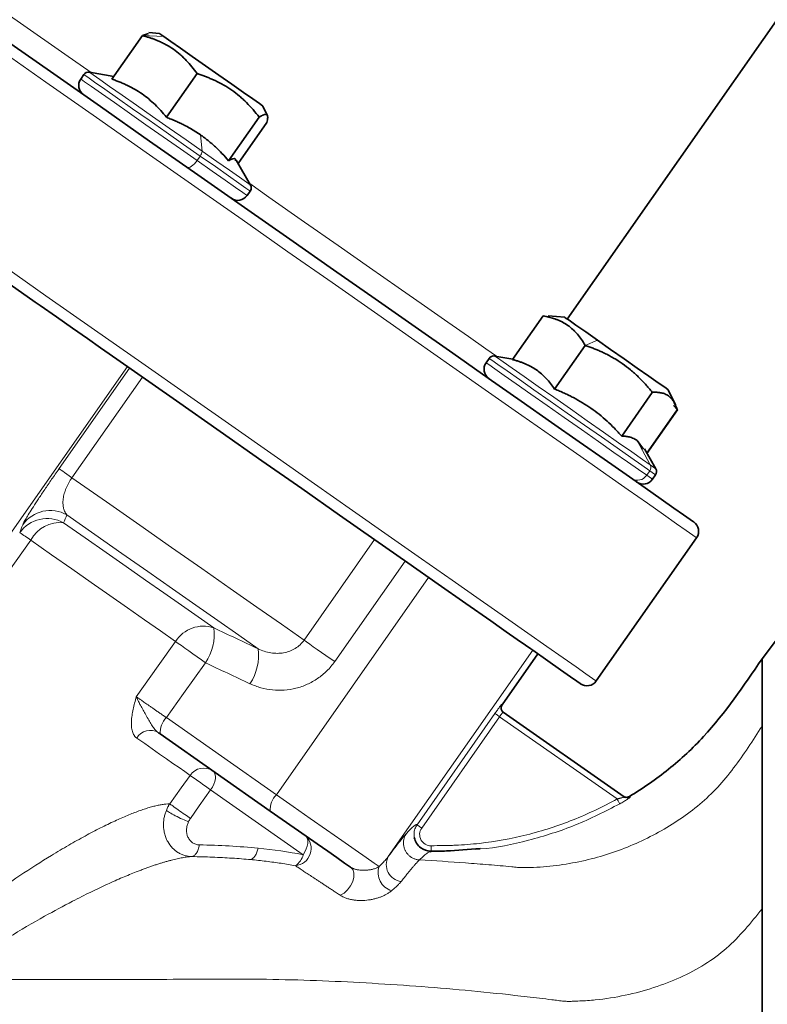
# Model space of a CAD drawing. Units: millimetres. Extents: x 1839 to 3009, y 2481 to 3315.
# Drawn here: x 2074 to 2140, y 2993 to 3080 of the extents above; entities that cross this region are included whole.
import ezdxf

# ---------------------------------------------------------------- set-up
doc = ezdxf.new("R2010")
doc.units = ezdxf.units.MM
doc.layers.get('0').update_dxf_attribs({"linetype": 'CONTINUOUS'})
doc.layers.get('DEFPOINTS').update_dxf_attribs({"linetype": 'CONTINUOUS'})
doc.layers.add('Dim', color=7, linetype='CONTINUOUS')
doc.styles.get("Standard").update_dxf_attribs({"font": 'ISOCP.SHX', "width": 1.2})
doc.dimstyles.new('1$0', dxfattribs={"dimtxt": 2.8, "dimasz": 2.8, "dimexe": 1.25, "dimexo": 0, "dimgap": 1, "dimtad": 1, "dimrnd": 0.01, "dimdsep": 46, "dimtxsty": 'Standard', "dimcen": 0, "dimclrd": 256, "dimclre": 6, "dimclrt": 256, "dimazin": 2, "dimtfac": 0.8, "dimtmove": 0, "dimatfit": 3, "dimfxl": 1, "dimtolj": 1, "dimarcsym": 0})

# ---------------------------------------------------------------- blocks, each defined once
blk = doc.blocks.new('*D22')
at = {"layer": 'DEFPOINTS', "color": 0}
for p in [(2220.578, 3132.218), (1878.616, 2909.172), (2220.578, 2825.169)]:
    blk.add_point(p, dxfattribs=at)
at = {"layer": 'Dim', "color": 6, "lineweight": -2}
for p, q in [((2220.578, 3132.218), (2220.578, 2822.169)), ((1878.616, 2909.172), (1878.616, 2822.169))]:
    blk.add_line(p, q, dxfattribs=at)
at = {"layer": 'Dim', "lineweight": -2}
blk.add_line((1883.616, 2825.169), (2215.578, 2825.169), dxfattribs=at)
at = {"layer": 'Dim'}
for points in [[(1883.616, 2826.003), (1883.616, 2824.336), (1878.616, 2825.169)], [(2215.578, 2826.003), (2215.578, 2824.336), (2220.578, 2825.169)]]:
    blk.add_solid(points, dxfattribs=at)
at = {"layer": 'Dim', "insert": (2049.597, 2830.17), "char_height": 8, "attachment_point": 5}
blk.add_mtext('\\A1;342', dxfattribs=at)

msp = doc.modelspace()

# ---------------------------------------------------------------- linework, layer by layer
at = {"color": 7, "linetype": 'Continuous', "lineweight": 35}
for p, q in [((2122.359, 3053.29), (2146.564, 3087.859)), ((2082.028, 3074.544), (2084.737, 3078.413)), ((2085.272, 3078.594), (2084.737, 3078.413)), ((2086.232, 3078.587), (2085.279, 3078.67)), ((2079.536, 3074.951), (2079.26, 3074.557)), ((2082.191, 3074.776), (2080.032, 3075.157)), ((2086.855, 3071.164), (2089.564, 3075.033)), ((2095.811, 3071.295), (2095.407, 3072.162)), ((2092.364, 3067.307), (2095.073, 3071.175)), ((2093.208, 3067.062), (2095.755, 3070.698)), ((2094.304, 3065.164), (2093.039, 3067.354)), ((2094.005, 3064.233), (2094.281, 3064.627)), ((2117.506, 3049.703), (2120.214, 3053.571)), ((2120.665, 3053.474), (2120.214, 3053.571)), ((2122.141, 3053.443), (2120.673, 3053.571)), ((2121.243, 3047.086), (2123.952, 3050.954)), ((2115.445, 3049.807), (2115.169, 3049.413)), ((2117.527, 3049.734), (2115.941, 3050.013)), ((2127.184, 3042.926), (2129.892, 3046.794)), ((2131.939, 3045.683), (2131.316, 3047.019)), ((2129.408, 3041.414), (2132.095, 3045.252)), ((2129.426, 3041.383), (2132.122, 3045.233)), ((2131.782, 3045.633), (2132.122, 3045.233)), ((2132.122, 3045.233), (2131.908, 3045.553)), ((2128.548, 3042.53), (2129.122, 3041.746)), ((2130.213, 3040.02), (2129.193, 3041.787)), ((2129.914, 3039.089), (2130.19, 3039.483)), ((2124.927, 3021.217), (2133.817, 3033.914)), ((2142.616, 3027.172), (2139.616, 3023.172)), ((2116.592, 3019.118), (2119.747, 3023.623)), ((2119.32, 3023.922), (2119.301, 3023.935)), ((2139.616, 3017.213), (2139.616, 3023.172)), ((2116.672, 3018.452), (2127.393, 3010.945)), ((2139.616, 3001.021), (2139.616, 3017.213)), ((2096.052, 3009.695), (2086.299, 3016.524)), ((2110.257, 3006.096), (2110.189, 3006.068)), ((2110.189, 3006.068), (2110.257, 3006.096)), ((2110.892, 3006.146), (2110.311, 3006.117)), ((2114.636, 3006.333), (2114.203, 3006.311)), ((2139.616, 2943.667), (2139.616, 3001.021))]:
    msp.add_line(p, q, dxfattribs=at)
at = {"color": 8, "linetype": 'Continuous', "lineweight": 18}
for p, q in [((2086.612, 3078.321), (2084.737, 3078.413)), ((2089.873, 3069.611), (2090.012, 3068.169)), ((2089.57, 3067.338), (2089.846, 3067.732)), ((2125.046, 3051.409), (2123.952, 3050.954)), ((2069.91, 3029.831), (2083.389, 3049.081)), ((2077.34, 3040.032), (2083.582, 3048.946)), ((2084.727, 3048.145), (2078.484, 3039.23)), ((2128.548, 3042.53), (2129.716, 3040.368)), ((2129.4, 3039.448), (2129.676, 3039.843)), ((2099.041, 3024.836), (2105.283, 3033.751)), ((2108.001, 3031.848), (2101.759, 3022.933)), ((2096.605, 3011.139), (2110.084, 3030.389)), ((2106.508, 3005.665), (2119.301, 3023.935)), ((2116.549, 3019.148), (2116.592, 3019.118)), ((2086.852, 3017.968), (2096.605, 3011.139)), ((2109.057, 3008.478), (2115.961, 3018.339)), ((2116.371, 3018.052), (2109.466, 3008.191)), ((2126.774, 3010.768), (2116.371, 3018.052)), ((2098.964, 3005.825), (2090.771, 3011.562)), ((2067.337, 2994.781), (2086.884, 2994.781))]:
    msp.add_line(p, q, dxfattribs=at)
at = {"color": 8, "linetype": 'Continuous', "lineweight": 18, "flags": 128}
for points in [[(2043.444, 3100.856), (2045.775, 3099.224), (2049.713, 3096.467), (2053.712, 3093.666), (2057.753, 3090.837), (2061.814, 3087.993), (2065.876, 3085.149), (2069.916, 3082.32), (2073.916, 3079.52), (2077.854, 3076.762), (2080.185, 3075.13)], [(2133.817, 3033.914), (2133.781, 3033.939), (2133.49, 3034.143), (2132.91, 3034.549), (2132.042, 3035.157), (2130.89, 3035.964), (2129.459, 3036.966), (2127.754, 3038.16), (2125.782, 3039.54), (2123.551, 3041.103), (2121.069, 3042.84), (2118.347, 3044.746), (2115.394, 3046.814), (2112.224, 3049.034), (2108.848, 3051.398), (2105.279, 3053.896), (2101.532, 3056.52), (2097.622, 3059.258), (2093.563, 3062.1), (2089.373, 3065.034), (2085.066, 3068.049), (2080.662, 3071.134), (2076.176, 3074.275), (2071.626, 3077.46)], [(2089.846, 3067.732), (2088.376, 3068.761), (2086.842, 3069.836), (2085.311, 3070.908), (2083.849, 3071.931), (2082.521, 3072.861), (2081.385, 3073.656), (2080.491, 3074.283), (2079.877, 3074.713), (2079.57, 3074.928), (2079.536, 3074.951)], [(2080.032, 3075.157), (2080.065, 3075.134), (2080.362, 3074.926), (2080.957, 3074.51), (2081.822, 3073.903), (2082.922, 3073.134), (2084.207, 3072.234), (2085.622, 3071.243), (2087.104, 3070.205), (2088.589, 3069.165), (2090.012, 3068.169)], [(2079.26, 3074.557), (2079.294, 3074.533), (2079.6, 3074.318), (2080.215, 3073.888), (2081.109, 3073.262), (2082.245, 3072.466), (2083.573, 3071.537), (2085.035, 3070.513), (2086.566, 3069.441), (2088.1, 3068.367), (2089.57, 3067.338)], [(2094.281, 3064.627), (2094.233, 3064.66), (2093.899, 3064.894), (2093.26, 3065.342), (2092.342, 3065.984), (2091.188, 3066.793), (2089.846, 3067.732)], [(2090.012, 3068.169), (2091.31, 3067.26), (2092.428, 3066.477), (2093.316, 3065.856), (2093.935, 3065.422), (2094.258, 3065.196), (2094.304, 3065.164)], [(2088.67, 3066.747), (2088.745, 3066.718), (2088.839, 3066.722), (2088.948, 3066.758), (2089.069, 3066.825), (2089.196, 3066.921), (2089.326, 3067.042), (2089.452, 3067.182), (2089.57, 3067.338)], [(2089.57, 3067.338), (2090.912, 3066.398), (2092.066, 3065.59), (2092.983, 3064.948), (2093.623, 3064.5), (2093.957, 3064.266), (2094.005, 3064.233)], [(2094.227, 3065.298), (2095.932, 3064.104), (2099.096, 3061.888), (2102.071, 3059.805), (2104.84, 3057.866), (2107.39, 3056.081), (2109.708, 3054.458), (2111.781, 3053.006), (2113.601, 3051.732), (2115.156, 3050.643), (2116.094, 3049.986)], [(2071.771, 3058.437), (2076.176, 3055.353), (2080.482, 3052.337), (2084.673, 3049.403), (2088.731, 3046.561), (2092.642, 3043.823), (2096.389, 3041.199), (2099.957, 3038.701), (2103.334, 3036.337), (2106.504, 3034.117), (2109.456, 3032.05), (2112.178, 3030.143), (2114.66, 3028.406), (2116.891, 3026.843), (2118.863, 3025.463), (2120.568, 3024.269), (2121.999, 3023.267), (2123.151, 3022.46), (2124.019, 3021.853), (2124.6, 3021.446), (2124.89, 3021.243), (2124.927, 3021.217)], [(2115.169, 3049.413), (2115.176, 3049.408), (2115.403, 3049.249), (2115.943, 3048.871), (2116.77, 3048.292), (2117.85, 3047.536), (2119.135, 3046.636), (2120.569, 3045.632), (2122.089, 3044.567), (2123.629, 3043.489), (2125.121, 3042.444), (2126.501, 3041.478), (2127.707, 3040.634), (2128.688, 3039.947), (2129.4, 3039.448)], [(2129.676, 3039.843), (2128.964, 3040.341), (2127.983, 3041.028), (2126.777, 3041.873), (2125.397, 3042.839), (2123.905, 3043.884), (2122.365, 3044.962), (2120.845, 3046.026), (2119.411, 3047.03), (2118.126, 3047.93), (2117.046, 3048.686), (2116.219, 3049.266), (2115.679, 3049.643), (2115.452, 3049.803), (2115.445, 3049.807)], [(2115.941, 3050.013), (2115.948, 3050.008), (2116.168, 3049.854), (2116.69, 3049.489), (2117.491, 3048.928), (2118.537, 3048.196), (2119.781, 3047.325), (2121.168, 3046.353), (2122.64, 3045.323), (2124.13, 3044.279), (2125.575, 3043.268), (2126.91, 3042.333), (2128.078, 3041.515), (2129.027, 3040.851), (2129.716, 3040.368)], [(2078.484, 3039.23), (2078.242, 3039.4), (2078.023, 3039.554), (2077.829, 3039.689), (2077.665, 3039.804), (2077.532, 3039.897), (2077.433, 3039.966), (2077.368, 3040.012), (2077.34, 3040.032)], [(2130.19, 3039.483), (2130.088, 3039.554), (2129.676, 3039.843)], [(2129.716, 3040.368), (2130.115, 3040.089), (2130.213, 3040.02)], [(2078.484, 3039.23), (2081.555, 3037.08), (2084.502, 3035.017), (2087.313, 3033.048), (2089.981, 3031.18), (2092.496, 3029.419), (2094.849, 3027.771), (2097.034, 3026.242), (2099.041, 3024.836)], [(2129.4, 3039.448), (2129.812, 3039.16), (2129.914, 3039.089)], [(2094.971, 3024.08), (2093.258, 3025.279), (2091.42, 3026.566), (2089.461, 3027.937), (2087.386, 3029.39), (2085.2, 3030.921), (2082.909, 3032.526), (2080.517, 3034.2), (2078.032, 3035.94)], [(2077.744, 3035.238), (2079.658, 3033.898), (2081.506, 3032.604), (2083.285, 3031.358), (2084.992, 3030.163), (2086.624, 3029.02), (2088.178, 3027.932), (2089.652, 3026.9), (2091.042, 3025.927)], [(2074.832, 3033.703), (2072.902, 3030.947), (2071.387, 3028.781)], [(2087.667, 3024.715), (2086.325, 3025.655), (2084.903, 3026.651), (2083.403, 3027.701), (2081.827, 3028.804), (2080.18, 3029.958), (2078.462, 3031.16), (2076.679, 3032.409), (2074.832, 3033.703)], [(2084.178, 3019.825), (2086.132, 3022.563), (2087.667, 3024.715)], [(2087.667, 3024.715), (2087.9, 3024.55), (2088.176, 3024.354), (2088.488, 3024.132), (2088.83, 3023.888), (2089.193, 3023.63), (2089.568, 3023.362), (2089.946, 3023.092), (2090.319, 3022.826)], [(2099.041, 3024.836), (2099.271, 3024.675), (2099.548, 3024.481), (2099.866, 3024.259), (2100.217, 3024.013), (2100.591, 3023.751), (2100.979, 3023.479), (2101.372, 3023.204), (2101.759, 3022.933)], [(2090.319, 3022.826), (2088.377, 3020.106), (2086.852, 3017.968)], [(2088.947, 3012.855), (2088.476, 3013.185), (2087.97, 3013.539), (2087.43, 3013.917), (2086.855, 3014.32), (2086.246, 3014.746), (2085.603, 3015.196), (2084.928, 3015.669), (2084.219, 3016.166)], [(2087.148, 3010.328), (2088.155, 3011.743), (2088.947, 3012.855)], [(2090.967, 3013.256), (2091.08, 3013.142), (2091.155, 3012.984), (2091.191, 3012.79), (2091.185, 3012.567), (2091.137, 3012.323), (2091.049, 3012.068), (2090.926, 3011.811), (2090.771, 3011.562)], [(2090.771, 3011.562), (2089.764, 3010.147), (2088.972, 3009.035)], [(2096.605, 3011.139), (2098.091, 3010.098), (2099.592, 3009.047), (2101.046, 3008.03), (2102.392, 3007.087), (2103.574, 3006.26), (2104.543, 3005.581), (2105.258, 3005.08), (2105.691, 3004.777)], [(2127.016, 3010.332), (2127.009, 3010.344), (2126.994, 3010.372), (2126.97, 3010.414), (2126.94, 3010.468), (2126.904, 3010.533), (2126.863, 3010.607), (2126.819, 3010.686), (2126.774, 3010.768)], [(2098.964, 3005.825), (2099.119, 3006.074), (2099.242, 3006.331), (2099.33, 3006.586), (2099.378, 3006.83), (2099.384, 3007.054), (2099.348, 3007.248), (2099.273, 3007.405), (2099.16, 3007.519)], [(2110.311, 3006.117), (2110.311, 3006.125), (2110.31, 3006.152), (2110.309, 3006.197), (2110.308, 3006.259), (2110.307, 3006.336), (2110.306, 3006.423), (2110.304, 3006.518), (2110.302, 3006.617)], [(2102.245, 3002.232), (2102.584, 3002.426), (2102.899, 3002.711), (2103.162, 3003.064), (2103.352, 3003.452), (2103.452, 3003.844), (2103.452, 3004.205), (2103.354, 3004.504), (2103.165, 3004.715)]]:
    msp.add_lwpolyline(points, dxfattribs=at)
at = {"color": 7, "linetype": 'Continuous', "lineweight": 35, "flags": 128}
for points in [[(2075.226, 3054.797), (2070.969, 3057.778), (2066.533, 3060.884), (2062.034, 3064.034), (2057.49, 3067.216), (2052.919, 3070.416), (2048.339, 3073.623), (2043.769, 3076.824), (2039.225, 3080.005), (2034.726, 3083.156), (2030.29, 3086.262), (2026.033, 3089.242)], [(2072.072, 3078.369), (2076.571, 3075.219), (2081.007, 3072.113), (2085.363, 3069.063), (2089.621, 3066.081), (2093.765, 3063.179), (2097.778, 3060.369), (2101.645, 3057.662), (2105.351, 3055.067), (2108.88, 3052.596), (2112.218, 3050.258), (2115.354, 3048.063), (2118.273, 3046.019), (2120.965, 3044.134), (2123.419, 3042.415), (2125.625, 3040.871), (2127.576, 3039.505), (2129.262, 3038.325), (2130.677, 3037.334), (2131.816, 3036.536), (2132.674, 3035.935), (2133.248, 3035.533), (2133.536, 3035.332), (2133.572, 3035.307)], [(2086.612, 3078.321), (2086.282, 3078.552), (2086.232, 3078.587)], [(2095.407, 3072.162), (2095.377, 3072.183), (2095.087, 3072.386), (2094.506, 3072.793), (2093.674, 3073.376), (2092.647, 3074.094), (2091.496, 3074.901), (2090.299, 3075.739), (2089.137, 3076.553), (2088.09, 3077.286), (2087.228, 3077.889), (2086.612, 3078.321)], [(2081.766, 3050.218), (2081.013, 3050.745), (2079.848, 3051.561), (2078.533, 3052.481), (2077.12, 3053.471), (2075.665, 3054.49), (2075.226, 3054.797)], [(2125.046, 3051.409), (2123.999, 3052.142), (2123.137, 3052.745), (2122.521, 3053.177), (2122.191, 3053.408), (2122.141, 3053.443)], [(2131.316, 3047.019), (2131.286, 3047.039), (2130.996, 3047.242), (2130.415, 3047.649), (2129.583, 3048.232), (2128.556, 3048.951), (2127.405, 3049.757), (2126.208, 3050.595), (2125.046, 3051.409)], [(2116.551, 3025.861), (2115.588, 3026.535), (2113.381, 3028.08), (2110.927, 3029.799), (2108.235, 3031.684), (2105.316, 3033.728), (2102.181, 3035.923), (2098.842, 3038.261), (2095.313, 3040.732), (2091.608, 3043.326), (2087.741, 3046.034), (2083.727, 3048.844), (2081.766, 3050.218)], [(2119.301, 3023.935), (2119.128, 3024.057), (2118.665, 3024.381), (2117.932, 3024.894), (2116.958, 3025.576), (2116.551, 3025.861)], [(2123.534, 3020.971), (2123.498, 3020.997), (2123.21, 3021.198), (2122.636, 3021.6), (2121.778, 3022.201), (2120.639, 3022.998), (2119.301, 3023.935)], [(2103.165, 3004.715), (2102.634, 3005.086), (2101.952, 3005.564), (2101.138, 3006.134), (2100.218, 3006.778), (2099.218, 3007.478), (2098.17, 3008.212), (2097.104, 3008.959), (2096.052, 3009.695)]]:
    msp.add_lwpolyline(points, dxfattribs=at)
at = {"color": 7, "linetype": 'Continuous', "lineweight": 35}
for centre, radius, start, end in [((2079.946, 3074.665), 0.5, 80, 145), ((2080.079, 3073.983), 1, 145, 235), ((2093.871, 3064.914), 0.5, 325, 30), ((2093.185, 3064.806), 1, 235, 325), ((2115.988, 3048.84), 1, 145, 235), ((2115.855, 3049.521), 0.5, 80, 145), ((2129.78, 3039.77), 0.5, 325, 30), ((2129.094, 3039.662), 1, 235, 325), ((2132.998, 3034.487), 1, 325, 55), ((2124.108, 3021.791), 1, 235, 325)]:
    msp.add_arc(centre, radius, start, end, dxfattribs=at)
at = {"color": 8, "linetype": 'Continuous', "lineweight": 18}
for centre, radius, start, end in [((2089.254, 3068.207), 0.759, 321.31162, 357.1766), ((2129.268, 3040.138), 0.504, 324.11336, 27.19415), ((2128.589, 3039.975), 0.967, 237.14245, 326.99232), ((2076.564, 3033.325), 2.999, 60.7035, 144.43673), ((2076.293, 3032.613), 2.999, 61.07113, 144.46644), ((2077.427, 3032.309), 2.946, 83.81937, 151.76953), ((2063.018, 3017.065), 20.405, 54.62214, 57.92711), ((2090.122, 3023.183), 2.894, 71.46694, 148.03252), ((2086.582, 3025.332), 4.5, 326.15496, 7.59055), ((2090.531, 3023.473), 4.481, 326.14256, 7.78111), ((2116.959, 3018.861), 0.5, 144.99832, 234.99305), ((2088.108, 3016.66), 1.814, 133.82627, 184.28732), ((2085.418, 3015.427), 1.408, 59.35686, 148.36146), ((2090.159, 3012.036), 1.463, 56.49114, 145.95006), ((1977.905, 2854.298), 193.573, 54.33363, 54.99554), ((2097.861, 3009.83), 1.814, 133.82618, 184.2869), ((2127.679, 3011.354), 0.499, 235.02025, 301.03045), ((2098.143, 3006.376), 1.53, 274.90165, 48.33819), ((2097.453, 3006.166), 1.549, 301.98778, 347.3016), ((2107.838, 3004.945), 1.511, 151.58286, 262.43938), ((2107.272, 3004.238), 1.67, 161.16906, 253.81655)]:
    msp.add_arc(centre, radius, start, end, dxfattribs=at)
at = {"color": 7, "linetype": 'Continuous', "lineweight": 35}
for points, knots in [([(2084.737, 3078.413), (2084.838, 3078.384), (2085.039, 3078.328), (2085.333, 3078.235), (2085.619, 3078.137), (2085.896, 3078.031), (2086.193, 3077.908), (2086.508, 3077.762), (2086.95, 3077.531), (2087.48, 3077.201), (2087.972, 3076.816), (2088.343, 3076.478), (2088.693, 3076.126), (2089.11, 3075.652), (2089.411, 3075.242), (2089.564, 3075.033)], [0, 0, 0, 0, 0.051744, 0.102406, 0.152156, 0.201183, 0.249694, 0.312198, 0.374097, 0.499075, 0.624737, 0.686892, 0.749722, 0.872308, 1, 1, 1, 1]), ([(2089.564, 3075.033), (2089.678, 3074.996), (2089.902, 3074.924), (2090.232, 3074.806), (2090.552, 3074.684), (2090.865, 3074.554), (2091.33, 3074.345), (2091.934, 3074.034), (2092.655, 3073.577), (2093.217, 3073.142), (2093.646, 3072.764), (2094.052, 3072.372), (2094.538, 3071.85), (2094.892, 3071.403), (2095.073, 3071.175)], [0, 0, 0, 0, 0.0519975, 0.1029027, 0.1528872, 0.202143, 0.2508821, 0.3764011, 0.5001454, 0.6255524, 0.6880549, 0.7510841, 0.8730125, 1, 1, 1, 1]), ([(2082.028, 3074.544), (2082.152, 3074.501), (2082.396, 3074.416), (2082.751, 3074.277), (2083.091, 3074.134), (2083.538, 3073.928), (2084.079, 3073.641), (2084.702, 3073.244), (2085.29, 3072.795), (2085.84, 3072.299), (2086.366, 3071.755), (2086.689, 3071.365), (2086.855, 3071.164)], [0, 0, 0, 0, 0.06528, 0.128639, 0.190115, 0.249747, 0.375277, 0.497828, 0.621381, 0.748035, 0.870149, 1, 1, 1, 1]), ([(2086.855, 3071.164), (2086.995, 3071.11), (2087.269, 3071.004), (2087.669, 3070.835), (2088.053, 3070.661), (2088.473, 3070.456), (2088.926, 3070.212), (2089.411, 3069.924), (2089.72, 3069.715), (2089.873, 3069.611)], [0, 0, 0, 0, 0.1312787, 0.2586797, 0.3822778, 0.5021547, 0.670817, 0.8366631, 1, 1, 1, 1]), ([(2095.073, 3071.175), (2095.104, 3071.196), (2095.167, 3071.237), (2095.254, 3071.289), (2095.335, 3071.333), (2095.41, 3071.37), (2095.486, 3071.401), (2095.561, 3071.423), (2095.655, 3071.435), (2095.746, 3071.413), (2095.8, 3071.335), (2095.82, 3071.242), (2095.827, 3071.131), (2095.812, 3070.96), (2095.774, 3070.786), (2095.755, 3070.698)], [0, 0, 0, 0, 0.051744, 0.102406, 0.152156, 0.201183, 0.249694, 0.312198, 0.374097, 0.499075, 0.624737, 0.686892, 0.749722, 0.872308, 1, 1, 1, 1]), ([(2089.873, 3069.611), (2089.963, 3069.547), (2090.144, 3069.417), (2090.41, 3069.213), (2090.673, 3068.999), (2090.932, 3068.775), (2091.306, 3068.435), (2091.792, 3067.954), (2092.17, 3067.527), (2092.364, 3067.307)], [0, 0, 0, 0, 0.09787, 0.196625, 0.296334, 0.397064, 0.498879, 0.741779, 1, 1, 1, 1]), ([(2092.364, 3067.307), (2092.638, 3067.456), (2092.966, 3067.636), (2092.98, 3067.367), (2092.982, 3067.322)], [0, 0, 0, 0, 0.832003, 1, 1, 1, 1]), ([(2120.214, 3053.571), (2120.297, 3053.556), (2120.461, 3053.525), (2120.701, 3053.47), (2120.933, 3053.409), (2121.158, 3053.341), (2121.396, 3053.258), (2121.648, 3053.156), (2121.998, 3052.989), (2122.413, 3052.74), (2122.79, 3052.436), (2123.069, 3052.163), (2123.329, 3051.874), (2123.633, 3051.48), (2123.844, 3051.132), (2123.952, 3050.954)], [0, 0, 0, 0, 0.051744, 0.102406, 0.152156, 0.201183, 0.249694, 0.312198, 0.374097, 0.499075, 0.624737, 0.686892, 0.749722, 0.872308, 1, 1, 1, 1]), ([(2123.952, 3050.954), (2124.072, 3050.913), (2124.31, 3050.83), (2124.659, 3050.699), (2125, 3050.562), (2125.332, 3050.418), (2125.688, 3050.253), (2126.067, 3050.062), (2126.603, 3049.765), (2127.251, 3049.353), (2127.861, 3048.885), (2128.326, 3048.482), (2128.768, 3048.065), (2129.301, 3047.51), (2129.693, 3047.036), (2129.892, 3046.794)], [0, 0, 0, 0, 0.051744, 0.102406, 0.152156, 0.201183, 0.249694, 0.312198, 0.374097, 0.499075, 0.624737, 0.686892, 0.749722, 0.872308, 1, 1, 1, 1]), ([(2117.506, 3049.703), (2117.606, 3049.676), (2117.804, 3049.623), (2118.091, 3049.533), (2118.364, 3049.436), (2118.721, 3049.292), (2119.15, 3049.084), (2119.636, 3048.783), (2120.088, 3048.43), (2120.502, 3048.029), (2120.89, 3047.58), (2121.123, 3047.254), (2121.243, 3047.086)], [0, 0, 0, 0, 0.0652797, 0.128639, 0.1901146, 0.2497468, 0.3752772, 0.4978279, 0.6213812, 0.7480346, 0.8701493, 1, 1, 1, 1]), ([(2121.243, 3047.086), (2121.391, 3047.026), (2121.682, 3046.908), (2122.107, 3046.72), (2122.515, 3046.529), (2123.053, 3046.259), (2123.709, 3045.891), (2124.471, 3045.397), (2125.199, 3044.85), (2125.889, 3044.257), (2126.554, 3043.614), (2126.97, 3043.16), (2127.184, 3042.926)], [0, 0, 0, 0, 0.06528, 0.128639, 0.190115, 0.249747, 0.375277, 0.497828, 0.621381, 0.748035, 0.870149, 1, 1, 1, 1]), ([(2129.892, 3046.794), (2129.95, 3046.797), (2130.064, 3046.802), (2130.227, 3046.801), (2130.384, 3046.793), (2130.534, 3046.777), (2130.754, 3046.741), (2131.026, 3046.662), (2131.328, 3046.497), (2131.542, 3046.307), (2131.691, 3046.124), (2131.823, 3045.925), (2131.966, 3045.643), (2132.052, 3045.384), (2132.095, 3045.252)], [0, 0, 0, 0, 0.051997, 0.102903, 0.152887, 0.202143, 0.250882, 0.376401, 0.500145, 0.625552, 0.688055, 0.751084, 0.873013, 1, 1, 1, 1]), ([(2127.184, 3042.926), (2127.252, 3042.922), (2127.386, 3042.914), (2127.577, 3042.891), (2127.757, 3042.86), (2127.95, 3042.814), (2128.152, 3042.746), (2128.361, 3042.651), (2128.486, 3042.57), (2128.548, 3042.53)], [0, 0, 0, 0, 0.131279, 0.25868, 0.382278, 0.502155, 0.670817, 0.836663, 1, 1, 1, 1]), ([(2127.863, 3010.979), (2129.074, 3011.711), (2130.24, 3012.518), (2132.445, 3014.288), (2133.482, 3015.253), (2136.357, 3018.389), (2137.986, 3020.781), (2139.616, 3023.172)], [0, 0, 0, 0, 0.25, 0.25, 0.5, 0.5, 1, 1, 1, 1]), ([(2116.715, 3018.422), (2116.652, 3018.466), (2116.596, 3018.528), (2116.521, 3018.673), (2116.502, 3018.754), (2116.502, 3018.831)], [0, 0, 0, 0, 0.5, 0.5, 1, 1, 1, 1]), ([(2127.863, 3010.979), (2127.785, 3010.932), (2127.686, 3010.904), (2127.488, 3010.911), (2127.392, 3010.946), (2127.317, 3010.998)], [0, 0, 0, 0, 0.5, 0.5, 1, 1, 1, 1]), ([(2110.245, 3006.144), (2109.948, 3006.192), (2109.496, 3006.266), (2108.968, 3006.816), (2108.863, 3007.168), (2108.811, 3007.344)], [0, 0, 0, 0, 0.489851, 0.744225, 1, 1, 1, 1]), ([(2114.633, 3006.386), (2113.624, 3006.286), (2112.118, 3006.137), (2110.718, 3006.139), (2110.257, 3006.139)], [0, 0, 0, 0, 0.670402, 1, 1, 1, 1])]:
    msp.add_open_spline(points, degree=3, knots=knots, dxfattribs=at)
at = {"color": 8, "linetype": 'Continuous', "lineweight": 18}
for points, knots in [([(2077.34, 3040.032), (2077.116, 3039.711), (2076.896, 3039.395), (2076.579, 3038.934), (2076.475, 3038.782), (2076.27, 3038.481), (2076.168, 3038.331), (2075.876, 3037.898), (2075.695, 3037.627), (2075.358, 3037.117), (2075.202, 3036.878), (2074.925, 3036.447), (2074.802, 3036.253), (2074.585, 3035.904), (2074.492, 3035.749), (2074.26, 3035.354), (2074.165, 3035.174), (2074.125, 3035.069)], [0, 0, 0, 0, 0.125, 0.125, 0.1875, 0.1875, 0.25, 0.25, 0.375, 0.375, 0.5, 0.5, 0.625, 0.625, 0.75, 0.75, 1, 1, 1, 1]), ([(2078.484, 3039.23), (2078.459, 3039.193), (2078.408, 3039.12), (2078.336, 3039.007), (2078.267, 3038.893), (2078.2, 3038.777), (2078.137, 3038.66), (2078.078, 3038.542), (2078.022, 3038.423), (2077.97, 3038.304), (2077.922, 3038.184), (2077.83, 3037.935), (2077.728, 3037.559), (2077.676, 3037.129), (2077.691, 3036.747), (2077.75, 3036.469), (2077.833, 3036.253), (2077.919, 3036.087), (2077.993, 3035.991), (2078.032, 3035.94)], [0, 0, 0, 0, 0.023741, 0.047601, 0.071661, 0.096, 0.120693, 0.145812, 0.171424, 0.197595, 0.224382, 0.251841, 0.368786, 0.501257, 0.61925, 0.750918, 0.827831, 0.910863, 1, 1, 1, 1]), ([(2099.041, 3024.836), (2098.938, 3024.689), (2098.821, 3024.554), (2098.562, 3024.31), (2098.418, 3024.2), (2098.109, 3024.009), (2097.946, 3023.929), (2097.604, 3023.8), (2097.422, 3023.75), (2097.053, 3023.684), (2096.865, 3023.668), (2096.484, 3023.666), (2096.288, 3023.682), (2095.904, 3023.744), (2095.714, 3023.79), (2095.337, 3023.913), (2095.15, 3023.99), (2094.971, 3024.08)], [0, 0, 0, 0, 0.125, 0.125, 0.25, 0.25, 0.375, 0.375, 0.5, 0.5, 0.625, 0.625, 0.75, 0.75, 0.875, 0.875, 1, 1, 1, 1]), ([(2094.252, 3020.976), (2094.567, 3020.828), (2094.896, 3020.707), (2095.562, 3020.522), (2095.901, 3020.458), (2096.592, 3020.389), (2096.946, 3020.383), (2097.641, 3020.434), (2097.986, 3020.488), (2098.668, 3020.66), (2099.005, 3020.777), (2099.647, 3021.066), (2099.955, 3021.238), (2100.543, 3021.641), (2100.819, 3021.869), (2101.323, 3022.367), (2101.552, 3022.639), (2101.759, 3022.933)], [0, 0, 0, 0, 0.125, 0.125, 0.25, 0.25, 0.375, 0.375, 0.5, 0.5, 0.625, 0.625, 0.75, 0.75, 0.875, 0.875, 1, 1, 1, 1]), ([(2084.219, 3016.166), (2084.197, 3016.182), (2084.153, 3016.215), (2084.093, 3016.273), (2084.037, 3016.338), (2083.969, 3016.432), (2083.897, 3016.567), (2083.809, 3016.808), (2083.745, 3017.162), (2083.741, 3017.643), (2083.797, 3018.165), (2083.898, 3018.707), (2084.03, 3019.262), (2084.129, 3019.637), (2084.178, 3019.825)], [0, 0, 0, 0, 0.0310428, 0.0621806, 0.0934939, 0.1250618, 0.1872134, 0.2503823, 0.3723336, 0.5007775, 0.6252535, 0.7496835, 0.8748854, 1, 1, 1, 1]), ([(2084.178, 3019.825), (2084.193, 3019.787), (2084.224, 3019.712), (2084.278, 3019.593), (2084.344, 3019.457), (2084.43, 3019.288), (2084.575, 3019.014), (2084.775, 3018.657), (2085.032, 3018.211), (2085.282, 3017.771), (2085.495, 3017.414), (2085.655, 3017.166), (2085.77, 3017.005), (2085.888, 3016.861), (2086.009, 3016.736), (2086.094, 3016.67), (2086.136, 3016.638)], [0, 0, 0, 0, 0.041345, 0.083188, 0.12573, 0.181385, 0.251456, 0.385352, 0.501126, 0.632274, 0.750817, 0.803133, 0.854395, 0.904472, 0.953115, 1, 1, 1, 1]), ([(2084.178, 3019.825), (2084.199, 3019.81), (2084.243, 3019.779), (2084.32, 3019.726), (2084.41, 3019.664), (2084.516, 3019.59), (2084.64, 3019.505), (2084.782, 3019.406), (2084.944, 3019.294), (2085.127, 3019.167), (2085.331, 3019.025), (2085.553, 3018.871), (2085.794, 3018.703), (2086.049, 3018.526), (2086.313, 3018.342), (2086.584, 3018.154), (2086.762, 3018.03), (2086.852, 3017.968)], [0, 0, 0, 0, 0.0365792, 0.0774977, 0.122878, 0.1728263, 0.2274211, 0.286701, 0.3506496, 0.4191809, 0.4921241, 0.5692107, 0.6500657, 0.7342045, 0.8210379, 0.9098857, 1, 1, 1, 1]), ([(2116.549, 3019.148), (2116.548, 3019.149), (2116.534, 3019.133), (2116.474, 3019.055), (2116.429, 3018.994), (2116.314, 3018.836), (2116.245, 3018.74), (2116.102, 3018.539), (2116.029, 3018.435), (2115.961, 3018.339)], [0, 0, 0, 0, 0.25, 0.25, 0.5, 0.5, 0.75, 0.75, 1, 1, 1, 1]), ([(2116.371, 3018.052), (2116.265, 3018.126), (2116.16, 3018.2), (2116.008, 3018.306), (2115.963, 3018.337), (2115.961, 3018.339)], [0, 0, 0, 0, 0.5, 0.5, 1, 1, 1, 1]), ([(2116.371, 3018.052), (2116.446, 3018.16), (2116.522, 3018.265), (2116.634, 3018.413), (2116.668, 3018.454), (2116.672, 3018.452)], [0, 0, 0, 0, 0.5, 0.5, 1, 1, 1, 1]), ([(2139.616, 3017.213), (2138.806, 3015.95), (2137.591, 3014.056), (2136.187, 3012.35), (2135.189, 3011.276), (2134.657, 3010.772), (2132.98, 3009.351), (2131.751, 3008.528), (2129.158, 3007.102), (2127.797, 3006.498), (2124.963, 3005.533), (2123.488, 3005.175), (2121.587, 3004.893), (2121.204, 3004.845), (2120.44, 3004.769), (2120.057, 3004.739), (2119.268, 3004.692), (2118.861, 3004.674), (2118.398, 3004.677), (2118.307, 3004.679), (2118.129, 3004.689), (2118.04, 3004.697), (2117.779, 3004.723), (2117.612, 3004.739), (2117.104, 3004.786), (2116.763, 3004.817), (2116.083, 3004.877), (2115.742, 3004.907), (2114.722, 3004.992), (2114.041, 3005.046), (2111.997, 3005.198), (2110.634, 3005.285), (2109.268, 3005.361)], [0, 0, 0, 0, 0.125, 0.1875, 0.1875, 0.25, 0.25, 0.375, 0.375, 0.5, 0.5, 0.625, 0.625, 0.65625, 0.65625, 0.6875, 0.6875, 0.71875, 0.71875, 0.726562, 0.726562, 0.734375, 0.734375, 0.75, 0.75, 0.78125, 0.78125, 0.8125, 0.8125, 0.875, 0.875, 1, 1, 1, 1]), ([(2126.774, 3010.768), (2126.804, 3010.774), (2126.862, 3010.785), (2126.946, 3010.803), (2127.021, 3010.821), (2127.088, 3010.837), (2127.146, 3010.852), (2127.216, 3010.871), (2127.291, 3010.894), (2127.356, 3010.918), (2127.394, 3010.936), (2127.393, 3010.942), (2127.393, 3010.945)], [0, 0, 0, 0, 0.1012892, 0.195327, 0.2821805, 0.3619349, 0.4347006, 0.500623, 0.6375299, 0.7641562, 0.8837135, 1, 1, 1, 1]), ([(2127.016, 3010.332), (2127.137, 3010.399), (2127.258, 3010.468), (2127.482, 3010.603), (2127.586, 3010.668), (2127.76, 3010.782), (2127.83, 3010.831), (2127.921, 3010.901), (2127.943, 3010.922), (2127.937, 3010.926)], [0, 0, 0, 0, 0.25, 0.25, 0.5, 0.5, 0.75, 0.75, 1, 1, 1, 1]), ([(2127.863, 3010.979), (2127.865, 3010.978), (2127.869, 3010.974), (2127.885, 3010.963), (2127.906, 3010.947), (2127.927, 3010.933), (2127.937, 3010.926)], [0, 0, 0, 0, 0.252227, 0.502995, 0.752264, 1, 1, 1, 1]), ([(2065.387, 2997.545), (2065.554, 2997.687), (2065.887, 2997.972), (2066.389, 2998.392), (2066.893, 2998.808), (2067.398, 2999.218), (2067.904, 2999.623), (2068.412, 3000.023), (2068.921, 3000.418), (2069.431, 3000.808), (2069.943, 3001.193), (2070.455, 3001.573), (2071.771, 3002.535), (2073.861, 3003.99), (2076.273, 3005.531), (2078.188, 3006.671), (2079.639, 3007.485), (2081.002, 3008.201), (2082.061, 3008.714), (2082.847, 3009.07), (2083.393, 3009.304), (2083.912, 3009.515), (2084.406, 3009.701), (2084.873, 3009.863), (2085.314, 3010.001), (2085.728, 3010.115), (2086.116, 3010.206), (2086.477, 3010.271), (2086.814, 3010.315), (2087.017, 3010.323), (2087.119, 3010.327)], [0, 0, 0, 0, 0.02085, 0.041712, 0.062591, 0.083489, 0.104412, 0.125363, 0.146345, 0.167364, 0.188422, 0.209524, 0.230673, 0.351061, 0.468348, 0.534336, 0.598133, 0.65993, 0.719937, 0.747853, 0.775181, 0.801951, 0.828192, 0.853936, 0.879218, 0.904072, 0.928537, 0.952653, 0.976459, 1, 1, 1, 1]), ([(2086.844, 3009.754), (2086.866, 3009.805), (2086.91, 3009.907), (2086.984, 3010.054), (2087.063, 3010.195), (2087.12, 3010.284), (2087.148, 3010.328)], [0, 0, 0, 0, 0.25811, 0.510958, 0.758316, 1, 1, 1, 1]), ([(2087.148, 3010.328), (2087.199, 3010.293), (2087.287, 3010.232), (2087.544, 3010.051), (2087.715, 3009.93), (2088.092, 3009.663), (2088.296, 3009.517), (2088.67, 3009.251), (2088.837, 3009.132), (2088.972, 3009.035)], [0, 0, 0, 0, 0.25, 0.25, 0.5, 0.5, 0.75, 0.75, 1, 1, 1, 1]), ([(2110.302, 3006.617), (2110.661, 3006.623), (2111.02, 3006.629), (2111.558, 3006.637), (2111.737, 3006.639), (2112.095, 3006.648), (2112.274, 3006.654), (2113.167, 3006.695), (2113.878, 3006.749), (2115.999, 3006.988), (2117.399, 3007.24), (2120.171, 3007.935), (2121.548, 3008.383), (2124.217, 3009.449), (2125.513, 3010.068), (2126.774, 3010.768)], [0, 0, 0, 0, 0.0625, 0.0625, 0.09375, 0.09375, 0.125, 0.125, 0.25, 0.25, 0.5, 0.5, 0.75, 0.75, 1, 1, 1, 1]), ([(2127.016, 3010.332), (2125.724, 3009.669), (2123.13, 3008.338), (2118.957, 3007.061), (2116.093, 3006.405), (2114.641, 3006.333), (2114.636, 3006.333)], [0, 0, 0, 0, 0.332069, 0.666807, 0.998847, 1, 1, 1, 1]), ([(2089.101, 3005.66), (2089.05, 3005.662), (2088.945, 3005.666), (2088.789, 3005.684), (2088.632, 3005.713), (2088.474, 3005.753), (2088.318, 3005.804), (2088.163, 3005.867), (2088.011, 3005.942), (2087.74, 3006.099), (2087.352, 3006.415), (2087.028, 3006.856), (2086.819, 3007.285), (2086.698, 3007.63), (2086.622, 3007.999), (2086.588, 3008.368), (2086.594, 3008.73), (2086.645, 3009.104), (2086.727, 3009.444), (2086.806, 3009.654), (2086.844, 3009.754)], [0, 0, 0, 0, 0.0296072, 0.0597994, 0.0905376, 0.1217769, 0.153467, 0.1855524, 0.2179731, 0.2506648, 0.3652743, 0.5002841, 0.5508932, 0.6249679, 0.6968177, 0.7499634, 0.8198593, 0.8848874, 0.9449228, 1, 1, 1, 1]), ([(2086.844, 3009.753), (2086.897, 3009.706), (2086.99, 3009.641), (2087.261, 3009.475), (2087.441, 3009.375), (2087.841, 3009.17), (2088.06, 3009.065), (2088.466, 3008.883), (2088.652, 3008.806), (2088.805, 3008.747)], [0, 0, 0, 0, 0.25, 0.25, 0.5, 0.5, 0.75, 0.75, 1, 1, 1, 1]), ([(2088.805, 3008.747), (2088.752, 3008.633), (2088.712, 3008.517), (2088.655, 3008.281), (2088.639, 3008.16), (2088.629, 3007.807), (2088.672, 3007.578), (2088.807, 3007.279), (2088.864, 3007.185), (2088.998, 3007.02), (2089.075, 3006.948), (2089.249, 3006.827), (2089.343, 3006.78), (2089.546, 3006.714), (2089.654, 3006.696), (2089.766, 3006.694)], [0, 0, 0, 0, 0.125, 0.125, 0.25, 0.25, 0.5, 0.5, 0.625, 0.625, 0.75, 0.75, 0.875, 0.875, 1, 1, 1, 1]), ([(2108.119, 3007.714), (2108.37, 3007.977), (2108.594, 3008.2), (2108.928, 3008.487), (2109.039, 3008.549), (2109.057, 3008.478)], [0, 0, 0, 0, 0.5, 0.5, 1, 1, 1, 1]), ([(2108.818, 3007.322), (2108.801, 3007.45), (2108.766, 3007.715), (2108.848, 3008.12), (2108.987, 3008.358), (2109.057, 3008.478)], [0, 0, 0, 0, 0.319464, 0.659039, 1, 1, 1, 1]), ([(2109.057, 3008.478), (2109.059, 3008.476), (2109.103, 3008.445), (2109.255, 3008.339), (2109.36, 3008.265), (2109.466, 3008.191)], [0, 0, 0, 0, 0.5, 0.5, 1, 1, 1, 1]), ([(2106.508, 3005.665), (2106.933, 3006.232), (2107.279, 3006.686), (2107.683, 3007.199), (2107.798, 3007.343), (2107.989, 3007.572), (2108.065, 3007.658), (2108.119, 3007.714)], [0, 0, 0, 0, 0.5, 0.5, 0.75, 0.75, 1, 1, 1, 1]), ([(2109.268, 3005.361), (2109.229, 3005.364), (2109.15, 3005.371), (2109.032, 3005.392), (2108.914, 3005.424), (2108.797, 3005.465), (2108.683, 3005.517), (2108.572, 3005.578), (2108.468, 3005.648), (2108.369, 3005.727), (2108.279, 3005.812), (2108.196, 3005.904), (2108.123, 3006.001), (2108.059, 3006.101), (2107.975, 3006.256), (2107.894, 3006.474), (2107.847, 3006.757), (2107.854, 3007.032), (2107.907, 3007.288), (2107.995, 3007.517), (2108.079, 3007.65), (2108.119, 3007.714)], [0, 0, 0, 0, 0.03697, 0.074744, 0.113197, 0.152188, 0.191564, 0.231161, 0.270809, 0.310334, 0.349564, 0.388333, 0.426483, 0.46387, 0.500362, 0.592148, 0.682222, 0.769057, 0.851448, 0.928577, 1, 1, 1, 1]), ([(2109.466, 3008.191), (2109.36, 3008.04), (2109.298, 3007.861), (2109.276, 3007.494), (2109.317, 3007.309), (2109.488, 3006.986), (2109.621, 3006.848), (2109.856, 3006.709), (2109.942, 3006.673), (2110.119, 3006.626), (2110.21, 3006.615), (2110.302, 3006.617)], [0, 0, 0, 0, 0.25, 0.25, 0.5, 0.5, 0.75, 0.75, 0.875, 0.875, 1, 1, 1, 1]), ([(2089.101, 3005.66), (2089.169, 3005.665), (2089.24, 3005.69), (2089.379, 3005.79), (2089.447, 3005.864), (2089.568, 3006.054), (2089.622, 3006.169), (2089.71, 3006.421), (2089.743, 3006.557), (2089.766, 3006.694)], [0, 0, 0, 0, 0.25, 0.25, 0.5, 0.5, 0.75, 0.75, 1, 1, 1, 1]), ([(2094.314, 3005.391), (2094.379, 3005.41), (2094.447, 3005.447), (2094.581, 3005.56), (2094.646, 3005.636), (2094.766, 3005.818), (2094.821, 3005.925), (2094.914, 3006.156), (2094.953, 3006.28), (2094.982, 3006.404)], [0, 0, 0, 0, 0.25, 0.25, 0.5, 0.5, 0.75, 0.75, 1, 1, 1, 1]), ([(2105.691, 3004.777), (2105.747, 3004.831), (2105.859, 3004.937), (2106.014, 3005.092), (2106.157, 3005.243), (2106.287, 3005.388), (2106.405, 3005.529), (2106.474, 3005.62), (2106.508, 3005.665)], [0, 0, 0, 0, 0.176066, 0.348221, 0.516572, 0.681235, 0.842334, 1, 1, 1, 1]), ([(2110.189, 3006.068), (2110.135, 3006.061), (2109.996, 3006.04), (2109.545, 3005.62), (2109.268, 3005.361)], [0, 0, 0, 0, 0.384814, 1, 1, 1, 1]), ([(2089.101, 3005.66), (2089.038, 3005.655), (2088.911, 3005.646), (2088.71, 3005.623), (2088.5, 3005.594), (2088.279, 3005.558), (2088.049, 3005.514), (2087.81, 3005.464), (2087.56, 3005.407), (2087.301, 3005.343), (2087.032, 3005.272), (2086.753, 3005.193), (2086.465, 3005.107), (2086.166, 3005.014), (2085.858, 3004.913), (2085.54, 3004.805), (2085.213, 3004.689), (2084.875, 3004.566), (2084.528, 3004.436), (2083.899, 3004.192), (2082.939, 3003.799), (2081.595, 3003.205), (2080.119, 3002.506), (2078.271, 3001.576), (2075.841, 3000.271), (2073.513, 2998.901), (2071.514, 2997.645), (2070.28, 2996.838), (2069.163, 2996.081), (2068.248, 2995.442), (2067.641, 2995.001), (2067.337, 2994.781)], [0, 0, 0, 0, 0.013397, 0.026989, 0.04078, 0.054775, 0.068978, 0.083393, 0.098026, 0.112878, 0.127955, 0.143259, 0.158794, 0.174563, 0.19057, 0.206817, 0.223307, 0.240042, 0.257026, 0.274261, 0.331199, 0.392459, 0.458093, 0.528143, 0.633754, 0.768405, 0.821397, 0.884629, 0.923127, 0.961584, 1, 1, 1, 1]), ([(2094.314, 3005.391), (2094.043, 3005.414), (2093.495, 3005.461), (2092.66, 3005.519), (2091.803, 3005.569), (2090.923, 3005.61), (2090.02, 3005.642), (2089.41, 3005.654), (2089.101, 3005.66)], [0, 0, 0, 0, 0.156753, 0.317466, 0.482145, 0.650791, 0.823409, 1, 1, 1, 1]), ([(2098.273, 3004.852), (2098.065, 3004.889), (2097.645, 3004.964), (2097.005, 3005.064), (2096.352, 3005.158), (2095.685, 3005.244), (2095.004, 3005.322), (2094.544, 3005.368), (2094.313, 3005.391)], [0, 0, 0, 0, 0.159518, 0.321946, 0.487249, 0.655386, 0.826318, 1, 1, 1, 1]), ([(2102.245, 3002.232), (2102.137, 3002.303), (2101.924, 3002.444), (2101.615, 3002.648), (2101.319, 3002.843), (2101.036, 3003.03), (2100.766, 3003.208), (2100.508, 3003.378), (2100.262, 3003.54), (2099.958, 3003.741), (2099.605, 3003.974), (2099.217, 3004.23), (2098.868, 3004.46), (2098.552, 3004.668), (2098.365, 3004.791), (2098.273, 3004.852)], [0, 0, 0, 0, 0.068495, 0.135238, 0.200272, 0.263639, 0.325379, 0.38553, 0.444129, 0.501213, 0.609002, 0.712561, 0.812112, 0.90786, 1, 1, 1, 1]), ([(2109.268, 3005.361), (2109.254, 3005.348), (2109.226, 3005.323), (2109.177, 3005.275), (2109.122, 3005.219), (2109.061, 3005.155), (2108.995, 3005.083), (2108.924, 3005.004), (2108.848, 3004.917), (2108.766, 3004.823), (2108.655, 3004.693), (2108.508, 3004.518), (2108.316, 3004.286), (2108.107, 3004.03), (2107.883, 3003.753), (2107.72, 3003.549), (2107.639, 3003.447)], [0, 0, 0, 0, 0.057163, 0.113974, 0.170426, 0.226509, 0.282214, 0.337532, 0.392455, 0.446972, 0.501074, 0.601741, 0.702006, 0.801833, 0.901179, 1, 1, 1, 1]), ([(2103.165, 3004.715), (2103.181, 3004.704), (2103.212, 3004.683), (2103.271, 3004.651), (2103.337, 3004.619), (2103.411, 3004.589), (2103.494, 3004.56), (2103.585, 3004.533), (2103.685, 3004.509), (2103.792, 3004.487), (2103.994, 3004.455), (2104.309, 3004.433), (2104.676, 3004.453), (2105.009, 3004.508), (2105.251, 3004.575), (2105.436, 3004.644), (2105.575, 3004.708), (2105.652, 3004.754), (2105.691, 3004.777)], [0, 0, 0, 0, 0.0258192, 0.0512424, 0.0766463, 0.1024331, 0.1290139, 0.1567903, 0.1861409, 0.2174118, 0.2509126, 0.3640768, 0.5004057, 0.620203, 0.749972, 0.83107, 0.914403, 1, 1, 1, 1]), ([(2107.639, 3003.447), (2107.61, 3003.412), (2107.552, 3003.341), (2107.453, 3003.232), (2107.345, 3003.119), (2107.227, 3003.003), (2107.097, 3002.884), (2106.958, 3002.76), (2106.857, 3002.677), (2106.806, 3002.634)], [0, 0, 0, 0, 0.133812, 0.270383, 0.409867, 0.552416, 0.698185, 0.847328, 1, 1, 1, 1]), ([(2106.806, 3002.634), (2106.772, 3002.607), (2106.704, 3002.553), (2106.593, 3002.474), (2106.476, 3002.398), (2106.353, 3002.326), (2106.224, 3002.257), (2106.089, 3002.191), (2105.909, 3002.112), (2105.679, 3002.025), (2105.389, 3001.937), (2105.084, 3001.864), (2104.657, 3001.792), (2104.205, 3001.76), (2103.749, 3001.776), (2103.408, 3001.815), (2103.079, 3001.879), (2102.801, 3001.961), (2102.578, 3002.049), (2102.4, 3002.135), (2102.297, 3002.199), (2102.245, 3002.232)], [0, 0, 0, 0, 0.0370255, 0.0734904, 0.1094691, 0.1450377, 0.1802741, 0.2152569, 0.2500649, 0.3130103, 0.3750761, 0.4382892, 0.5001545, 0.6249745, 0.6882227, 0.7500967, 0.8132678, 0.8750537, 0.9168933, 0.9583557, 1, 1, 1, 1]), ([(2139.616, 3001.021), (2138.629, 2999.797), (2137.643, 2998.573), (2135.28, 2996.491), (2133.886, 2995.645), (2130.855, 2994.271), (2129.228, 2993.735), (2126.639, 2993.19), (2125.75, 2993.05), (2124.621, 2992.937), (2124.394, 2992.917), (2123.933, 2992.886), (2123.702, 2992.874), (2123.245, 2992.851), (2123.024, 2992.839), (2122.684, 2992.829), (2122.51, 2992.827), (2122.326, 2992.831), (2122.2, 2992.836), (2122.135, 2992.84), (2121.992, 2992.851), (2121.913, 2992.859), (2121.735, 2992.88), (2121.638, 2992.893), (2121.354, 2992.93), (2121.175, 2992.952), (2120.635, 2993.02), (2120.267, 2993.065), (2119.175, 2993.197), (2118.445, 2993.282), (2116.256, 2993.526), (2114.795, 2993.675), (2110.408, 2994.08), (2107.476, 2994.296), (2101.605, 2994.627), (2098.664, 2994.74), (2092.777, 2994.825), (2089.83, 2994.803), (2086.884, 2994.781)], [0, 0, 0, 0, 0.125, 0.125, 0.25, 0.25, 0.375, 0.375, 0.4375, 0.4375, 0.453125, 0.453125, 0.46875, 0.46875, 0.484375, 0.484375, 0.492188, 0.496094, 0.496094, 0.5, 0.5, 0.503906, 0.503906, 0.507813, 0.507813, 0.515625, 0.515625, 0.53125, 0.53125, 0.5625, 0.5625, 0.625, 0.625, 0.75, 0.75, 0.875, 0.875, 1, 1, 1, 1])]:
    msp.add_open_spline(points, degree=3, knots=knots, dxfattribs=at)
for points in [[(2078.032, 3035.94), (2077.934, 3035.703), (2077.838, 3035.468), (2077.744, 3035.238)], [(2073.853, 3034.356), (2073.941, 3034.59), (2074.032, 3034.828), (2074.125, 3035.069)], [(2091.042, 3025.927), (2092.351, 3025.31), (2093.661, 3024.695), (2094.971, 3024.08)], [(2094.252, 3020.976), (2092.941, 3021.592), (2091.63, 3022.209), (2090.319, 3022.826)], [(2087.119, 3010.327), (2087.015, 3010.158), (2086.92, 3009.966), (2086.844, 3009.754)], [(2087.119, 3010.327), (2087.128, 3010.328), (2087.138, 3010.328), (2087.148, 3010.328)], [(2088.972, 3009.035), (2088.908, 3008.944), (2088.852, 3008.848), (2088.805, 3008.747)], [(2089.766, 3006.694), (2091.557, 3006.661), (2093.304, 3006.564), (2094.982, 3006.404)], [(2094.982, 3006.404), (2096.325, 3006.267), (2097.653, 3006.08), (2098.964, 3005.825)], [(2094.313, 3005.391), (2094.313, 3005.391), (2094.313, 3005.391), (2094.314, 3005.391)]]:
    msp.add_open_spline(points, degree=3, dxfattribs=at)
at = {"color": 7, "linetype": 'Continuous', "lineweight": 35}
for points in [[(2116.502, 3018.831), (2116.502, 3018.931), (2116.535, 3019.036), (2116.592, 3019.118)], [(2086.299, 3016.524), (2086.245, 3016.562), (2086.191, 3016.6), (2086.136, 3016.638)]]:
    msp.add_open_spline(points, degree=3, dxfattribs=at)

# ---------------------------------------------------------------- dimensions: what is measured, and where the dimension line sits
at = {"layer": 'Dim'}
dim = msp.add_linear_dim(base=(2220.578, 2825.169), p1=(1878.616, 2909.172), p2=(2220.578, 3132.218), angle=0, dimstyle='1$0', override={"dimtxt": 8, "dimasz": 5, "dimexe": 3, "dimdec": 0}, dxfattribs=at)
dim.commit()
dim.dimension.update_dxf_attribs({"geometry": '*D22', "text_midpoint": (2049.597, 2825.169), "dimtype": 160})

doc.saveas('drawing.dxf')
